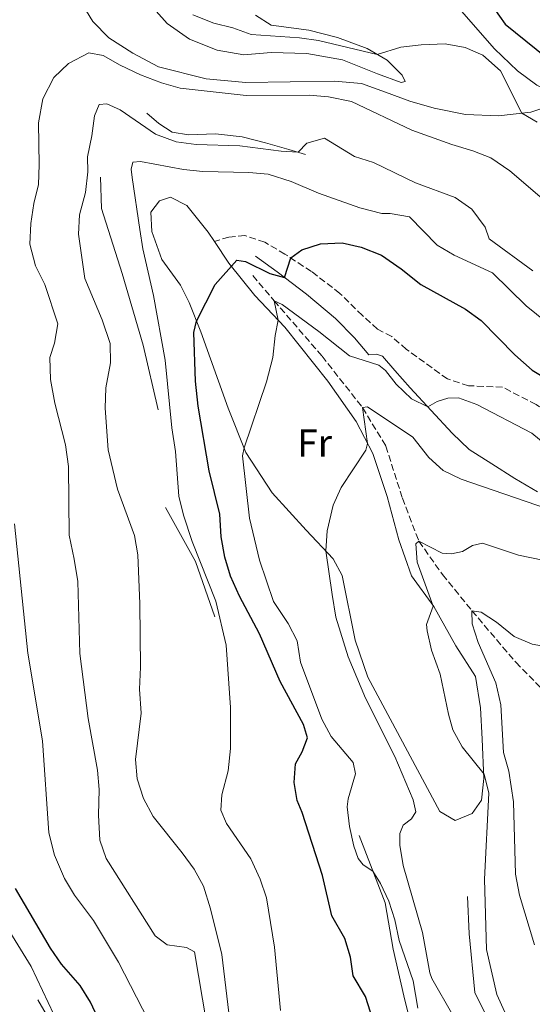
# Model space of a CAD drawing. Units: metres. Extents: x 621497 to 624963, y 4706360 to 4708733.
# Drawn here: x 622975 to 623107, y 4707655 to 4707908 of the extents above; entities that cross this region are included whole.
import ezdxf
from ezdxf.enums import TextEntityAlignment as Align

# ---------------------------------------------------------------- set-up
doc = ezdxf.new("R2010")
doc.units = ezdxf.units.M
doc.header["$MEASUREMENT"] = 0
doc.linetypes.add('DGN Style 3', pattern=[2.435890702152634, 1.739921930109024, -0.6959687720436097])
for name, color, linetype, lineweight in [('Barranco lineal', 142, 'DGN Style 3', 13), ('Curva de nivel directora', 30, 'Continuous', 30), ('Curva de nivel intermedia', 30, 'Continuous', 0), ('Etiqueta de uso rústico', 92, 'Continuous', 0), ('Línea  de bancal', 1, 'Continuous', 13), ('Línea de cambio de uso (parcela vista)', 92, 'Continuous', 0), ('Senda', 7, 'DGN Style 3', 0)]:
    doc.layers.add(name, color=color, linetype=linetype, lineweight=lineweight)
doc.styles.add('Style-Arial', font='arial.ttf')

msp = doc.modelspace()

# ---------------------------------------------------------------- linework, layer by layer
at = {"layer": 'Barranco lineal', "color": 142, "linetype": 'DGN Style 3', "lineweight": 13}
msp.add_polyline3d([(623035.2000000002, 4707842.41, 722.529999999999), (623040.6600000003, 4707835.939999999, 720), (623053.0099999999, 4707821.680000001, 716.179999999993), (623063.4100000003, 4707808.470000001, 715), (623069.4100000003, 4707798.59, 713.5399999999936), (623073.6799999997, 4707785.189999999, 712.0200000000042), (623077.9199999999, 4707774.119999999, 710), (623083.9900000002, 4707765.52, 708.029999999999), (623091.5700000003, 4707756.230000001, 705), (623102.8399999999, 4707743, 702.3600000000006), (623115.5700000003, 4707730, 700)], dxfattribs=at)
at = {"layer": 'Curva de nivel directora', "color": 30, "linetype": 'Continuous', "lineweight": 30, "flags": 128}
for points, elevation in [([(623097.1700000003, 4707911.11), (623100.1399999986, 4707907.070000002), (623118.3199999996, 4707892.4), (623122.5300000008, 4707889.61), (623138.2599999997, 4707883.220000003), (623161.7999999984, 4707872.740000002)], 750.0000000000001), ([(623067.3499999986, 4707647.109999999), (623064.1999999991, 4707657.109999999), (623061.0099999995, 4707662.370000001), (623060.3199999989, 4707667.150000002), (623058.8999999996, 4707671.939999999), (623055.4899999987, 4707677.82), (623053.1599999996, 4707688.180000001), (623047.9000000004, 4707704.37), (623046.5999999995, 4707707.460000001), (623045.7900000003, 4707712.11), (623046.139999999, 4707716.86), (623047.86, 4707719.949999999), (623049.2300000002, 4707723.600000001), (623048.2199999999, 4707727.000000001), (623042.2199999985, 4707738.040000001), (623036.9199999988, 4707750.340000001), (623031.8000000003, 4707759.970000003), (623029.4699999989, 4707765.110000002), (623027.9699999992, 4707770.010000001), (623027.0199999993, 4707775.260000001), (623026.6700000005, 4707781.080000001), (623023.9399999991, 4707792.180000002), (623021.1200000006, 4707808.830000001), (623020.4700000001, 4707815.279999999), (623020.0399999986, 4707827.810000002), (623020.7000000003, 4707830.690000001), (623025.5100000005, 4707840.130000004), (623031.0699999994, 4707846.380000002), (623033.2899999989, 4707846.02), (623039.5999999987, 4707842.949999999), (623043.3799999985, 4707841.930000001), (623044.9499999997, 4707846.930000001), (623047.7999999997, 4707849.050000001), (623052.5699999996, 4707850.570000002), (623058.2200000001, 4707850.810000002), (623063.0899999982, 4707849.690000001), (623068.2599999983, 4707847.689999999), (623073.3999999993, 4707844.150000001), (623078.4500000007, 4707840.080000001), (623089.8799999993, 4707833.76), (623093.9299999992, 4707830.82), (623102.6299999986, 4707822.050000002), (623107.0599999988, 4707818.109999999), (623121.8199999998, 4707809.24)], 725.0000000000001), ([(622996.3999999994, 4707649.210000002), (622993.449999999, 4707655.630000002), (622990.8099999992, 4707659.880000001), (622985.9500000001, 4707665.400000001), (622983.109999999, 4707669.520000001), (622974.1599999993, 4707684.859999999)], 750.0000000000001)]:
    msp.add_lwpolyline(points, dxfattribs=dict(at, elevation=elevation))
at = {"layer": 'Curva de nivel intermedia', "color": 30, "linetype": 'Continuous', "lineweight": 0, "flags": 128}
for points, elevation in [([(623019.7900000006, 4707909.45), (623025.1200000015, 4707907.319999999), (623030.05, 4707906.079999999), (623034.7700000008, 4707904.409999999), (623047.1800000005, 4707903.550000002), (623052.1300000015, 4707902.840000001), (623067.1800000009, 4707899.269999999), (623073.2800000008, 4707901.100000001), (623078.490000001, 4707901.740000002), (623084.66, 4707901.970000001), (623089.8099999998, 4707901.019999999), (623094.3800000009, 4707899.029999999), (623098.9500000017, 4707895.06), (623104.360000001, 4707884.13), (623108.3200000017, 4707881.859999998)], 745), ([(623024.3200000012, 4707644.239999999), (623020.1700000007, 4707668.56), (623018.17, 4707669.65), (623013.1900000002, 4707670.319999999), (623010.0899999999, 4707672.710000001), (622997.4600000011, 4707692.539999999), (622995.8000000004, 4707697.28), (622995.4900000019, 4707703.730000001), (622995.6200000015, 4707710.250000001), (622995.2100000003, 4707715.239999999), (622992.8200000009, 4707728.51), (622990.6600000017, 4707745.229999999), (622990.140000001, 4707763.73), (622989.2699999993, 4707769.499999999), (622987.9200000013, 4707775.659999998), (622987.8000000007, 4707793.31), (622987.0200000006, 4707798.909999999), (622984.2600000001, 4707809.570000002), (622983.1300000015, 4707815.680000001), (622982.9500000003, 4707821.33), (622984.1799999997, 4707825.019999999), (622985.0500000014, 4707830.01), (622981.6500000017, 4707840.13), (622979.24, 4707844.929999999), (622977.8099999994, 4707850.470000001), (622978.0700000009, 4707855.789999999), (622978.850000001, 4707860.939999999), (622980.0300000012, 4707865.83), (622980.2500000002, 4707870.83), (622980.0300000012, 4707881.680000001), (622981.1800000002, 4707887.869999999), (622983.9800000007, 4707893.350000001), (622987.8099999996, 4707896.91), (622993.030000001, 4707899.630000001), (622996.7100000001, 4707899), (623001.0500000009, 4707896.509999998), (623006.3000000013, 4707894.029999999), (623011.6800000013, 4707891.989999998), (623016.4700000014, 4707890.569999999), (623033.49, 4707888.67)], 740.0000000000001), ([(623033.49, 4707888.67), (623049.6700000005, 4707888.759999999), (623054.6600000017, 4707888.380000001), (623060.6200000006, 4707887.119999998), (623076.1100000005, 4707879.82), (623086.360000001, 4707876.060000001), (623091.8200000015, 4707874.51), (623096.4599999995, 4707872.659999999), (623101.320000001, 4707869.3), (623111.4700000011, 4707860.67)], 740.0000000000001), ([(622992.1400000014, 4707863.800000001), (622992.7100000014, 4707869.069999999), (622992.6399999999, 4707872.960000001), (622993.8100000012, 4707878.289999999), (622994.5000000017, 4707883.48), (622995.6200000015, 4707886.340000001), (622997.6500000011, 4707886.59), (623001.070000001, 4707885.050000001), (623010.1600000014, 4707878.720000001), (623015.5000000013, 4707876.82), (623020.6500000011, 4707876.09), (623031.8800000007, 4707875.789999999), (623042.490000001, 4707874.359999999), (623046.9000000011, 4707874.099999999), (623049.0600000003, 4707876.419999998), (623053.6200000001, 4707877.699999999), (623061.3800000006, 4707873.039999999), (623066.24, 4707871.430000001), (623077.0700000017, 4707866.21), (623087.2800000019, 4707862.489999998), (623091.5500000011, 4707859.5), (623094.9500000008, 4707854.88), (623096.0000000013, 4707851.840000001), (623107.2500000009, 4707843.630000001)], 735.0000000000001), ([(623042.3200000012, 4707653.48), (623040.8100000003, 4707669.729999999), (623038.7000000002, 4707682.470000001), (623037.1, 4707687.21), (623034.6400000011, 4707692.439999999), (623028.4200000007, 4707701.52), (623026.9400000009, 4707704.989999999), (623027.2200000003, 4707708.880000001), (623028.8099999996, 4707715.119999999), (623029.450000001, 4707720.789999999), (623029.4300000009, 4707731.399999999), (623028.3500000013, 4707747.429999999), (623025.6800000003, 4707758.710000002), (623019.5700000015, 4707774.069999999), (623017.3400000008, 4707780.810000001), (623016.1300000015, 4707785.659999999), (623015.2700000011, 4707797.199999999), (623014.3900000004, 4707803.300000001), (623012.6600000004, 4707820.680000001), (623009.6800000009, 4707837.24), (623006.9100000014, 4707849.319999999), (623006.0900000011, 4707854.25), (623004.1100000008, 4707867.58), (623003.9000000006, 4707869.78), (623004.35, 4707871.600000001), (623006.3200000013, 4707871.760000001), (623017.3699999999, 4707869.689999999), (623022.3400000009, 4707869.179999999), (623034.1300000015, 4707868.929999999), (623039.1000000003, 4707868.430000001), (623045.0700000006, 4707866.619999999), (623052.1300000015, 4707863.56), (623062.7300000007, 4707859.849999999), (623068.4000000014, 4707858.34), (623070.5200000004, 4707858.380000001), (623075.4700000011, 4707857.470000001), (623082.6500000006, 4707850.2)], 730), ([(623029.3100000003, 4707650.759999999), (623027.2600000006, 4707667.869999999), (623024.3100000002, 4707679.650000001), (623022.4900000007, 4707685.449999999), (623020.060000001, 4707689.819999998), (623017.0300000003, 4707694.039999999), (623009.5900000016, 4707703.369999998), (623007.0999999992, 4707707.949999998), (623005.4200000007, 4707713.009999999), (623005.0200000005, 4707718.009999999), (623006.4800000001, 4707729.909999999), (623006.0000000017, 4707736.069999999), (623006.29, 4707741.730000001), (623006.1600000004, 4707757.999999999), (623005.5700000003, 4707770.63), (623004.7200000011, 4707775.58), (623000.3700000013, 4707787.519999999), (622997.9599999996, 4707797.59), (622997.1900000006, 4707808.319999999), (622997.4000000008, 4707813.509999999), (622998.600000001, 4707819.96), (622998.5300000019, 4707824.970000002), (622996.4300000007, 4707831.02), (622991.9900000016, 4707841.67), (622990.3200000019, 4707853.019999999), (622990.5700000002, 4707858.01), (622992.1400000014, 4707863.800000001)], 735.0000000000001), ([(623082.6500000006, 4707850.2), (623086.9700000011, 4707847.679999999), (623096.8500000007, 4707843.13), (623105.4800000007, 4707834.63), (623113.9100000019, 4707827.850000001)], 730), ([(623077.6200000015, 4707654.09), (623076.4300000002, 4707661.07), (623072.8499999993, 4707671.460000001), (623071.6900000015, 4707676.800000001), (623070.1700000016, 4707681.56), (623068.0700000006, 4707686.100000001), (623066.030000002, 4707689.32), (623063.550000001, 4707690.880000001), (623062.2700000004, 4707692.590000001), (623061.2199999996, 4707695.76), (623060.0599999996, 4707700.8), (623059.4800000007, 4707705.800000001), (623059.6900000008, 4707707.869999998), (623061.6100000008, 4707714.29), (623061.0499999998, 4707717.26), (623055.3400000011, 4707723.930000001), (623052.9699999996, 4707728.36), (623047.4599999998, 4707743.000000001), (623046.5600000013, 4707748.539999999), (623044.2600000014, 4707752.980000001), (623040.5199999998, 4707758.58), (623036.9400000012, 4707769.269999999), (623034.3000000013, 4707780.02), (623032.5700000013, 4707796.039999999), (623032.9300000012, 4707798.08), (623038.7300000016, 4707815.05), (623040.360000001, 4707821.34), (623040.9199999997, 4707826.999999999), (623041.7300000011, 4707830.91), (623040.6600000005, 4707835.939999999), (623042.7000000011, 4707834.939999998), (623052.1400000004, 4707828.050000002), (623060.0700000008, 4707821.779999999), (623067.6500000004, 4707819.33), (623069.3500000013, 4707817.970000001), (623072.0700000015, 4707814.52), (623076.0400000013, 4707810.710000001), (623080.1900000018, 4707808.63), (623082.6100000005, 4707810), (623085.400000002, 4707810.869999999), (623088.1200000001, 4707810.949999998), (623092.8200000006, 4707809.27), (623106.9600000004, 4707801.88), (623111.8200000019, 4707797.829999999)], 720), ([(623086.6500000015, 4707652.27), (623081.2699999993, 4707661.710000002), (623080.7400000017, 4707663.180000001), (623078.8799999999, 4707673.509999999), (623073.8600000018, 4707690.739999999), (623073.0000000013, 4707695.95), (623072.9900000001, 4707698.970000001), (623073.9100000011, 4707701.149999999), (623076.0400000013, 4707702.779999998), (623077.1299999997, 4707704.569999998), (623076.4800000016, 4707707.66), (623071.7200000006, 4707718.769999999), (623064.1900000002, 4707733.779999998), (623059.7000000019, 4707744.38), (623056.5900000005, 4707754.579999999), (623055.5700000013, 4707760.399999999), (623053.9599999997, 4707771.609999998), (623054.3100000008, 4707776.800000001), (623055.890000001, 4707783.34), (623057.9000000004, 4707787.92), (623064.2999999998, 4707797.499999999), (623064.6799999997, 4707799.249999999), (623063.4100000003, 4707808.470000002), (623064.6999999998, 4707808.699999999), (623076.3899999999, 4707800.869999999), (623080.4600000001, 4707795.619999999), (623084.1900000006, 4707792.3), (623088.8200000019, 4707790.08), (623111.0199999996, 4707782.470000001)], 715.0000000000001), ([(623008.3200000019, 4707650.92), (623000.6600000019, 4707665.86), (622994.1799999999, 4707676.630000001), (622989.3200000006, 4707683.119999997), (622986.7200000011, 4707687.38), (622984.1500000006, 4707693.439999999), (622982.7200000001, 4707699.119999999), (622981.0900000007, 4707722.83), (622977.2700000008, 4707745.350000001), (622973.8399999997, 4707778.619999998)], 745), ([(623100.0100000012, 4707653.01), (623097.9700000006, 4707657.579999999), (623095.2900000005, 4707669.13), (623094.7899999998, 4707687.250000001), (623095.9500000001, 4707709.369999997), (623094.7499999997, 4707714.23), (623089.0700000002, 4707721.23), (623086.6700000018, 4707725.600000001), (623085.5300000017, 4707729.679999999), (623083.3900000004, 4707739.960000001), (623081.1200000017, 4707746.13), (623080.0700000012, 4707751.080000001), (623079.8900000001, 4707752.730000001), (623081.6300000013, 4707757.439999999), (623077.4900000017, 4707768.71), (623077.150000002, 4707773.41), (623077.9200000009, 4707774.119999998), (623083.9200000003, 4707771.019999999), (623086.3400000009, 4707770.88), (623089.1399999993, 4707771.45), (623091.7099999997, 4707773.05), (623094.2900000014, 4707773.609999999), (623103.5700000019, 4707770.560000001), (623109.8100000003, 4707769.239999999)], 710.0000000000001), ([(623107.6300000009, 4707670.369999998), (623103.810000001, 4707683.130000001), (623102.7300000014, 4707688.55), (623102.2500000009, 4707707.13), (623101.0500000005, 4707714.989999999), (623099.6500000014, 4707719.789999999), (623099.0400000013, 4707732.050000001), (623097.7000000001, 4707737.720000001), (623093.1300000013, 4707748.099999999), (623091.5900000012, 4707752.859999999), (623091.5700000012, 4707756.230000001), (623093.9100000014, 4707755.88), (623097.880000001, 4707753.31), (623102.4299999997, 4707749.63), (623107.0400000009, 4707747.63), (623111.9900000019, 4707746.800000001)], 705), ([(622985.4800000006, 4707649.369999999), (622978.1500000014, 4707664.800000001), (622967.0700000017, 4707682.57)], 755)]:
    msp.add_lwpolyline(points, dxfattribs=dict(at, elevation=elevation))
at = {"layer": 'Línea  de bancal', "color": 1, "linetype": 'Continuous', "lineweight": 13, "extrusion": (-0.1131641758290944, -0.0754017377031761, 0.9907110816278696), "elevation": -424752.301467817, "flags": 128}
msp.add_lwpolyline([(-3572282.294645203, 3099919.407553581), (-3572296.834270988, 3099923.158004496), (-3572312.723969668, 3099924.408154801)], dxfattribs=at)
at = {"layer": 'Línea  de bancal', "color": 1, "linetype": 'Continuous', "lineweight": 13}
for points in [[(623007.9600000002, 4707884.12, 736.6900000000023), (623011.0000000001, 4707881.500000001, 736.9400000000023), (623014.4400000023, 4707879.27, 737.1499999999943), (623018.6399999999, 4707878.590000001, 737.1900000000023), (623025.5500000011, 4707878.81, 737.070000000007), (623032.4400000023, 4707878.109999999, 736.9400000000023), (623038.4300000003, 4707876.520000001, 736.5200000000042), (623044.5000000009, 4707874.800000002, 735.5899999999965), (623048.7700000004, 4707873.55, 734.5399999999936)], [(623010.8799999994, 4707807.890000002, 732.3800000000047), (623006.940000001, 4707824.550000001, 734.070000000007), (623001.5699999998, 4707842.92, 733.8999999999943), (622996.23, 4707859.67, 734.2400000000052), (622996.04, 4707867.710000002, 734.5800000000019)], [(623035.8500000008, 4707847.390000002, 725.6900000000023), (623041.4500000001, 4707843.399999999, 725.3099999999977), (623049.0300000017, 4707837.619999999, 724.0899999999965), (623056.4800000016, 4707831.400000001, 723.3300000000019), (623061.3200000008, 4707826.390000001, 722.4400000000023), (623064.9999999999, 4707822.029999999, 721.1399999999995), (623067.0200000005, 4707822.160000001, 720.8000000000029), (623068.5799999983, 4707821.680000001, 720.6699999999983), (623071.7700000004, 4707818.03, 720.9700000000012), (623075.6900000006, 4707813.54, 720.7100000000065), (623086.5, 4707801.91, 719.029999999999), (623090.8200000006, 4707797.730000001, 718.5200000000042), (623096.6799999991, 4707793.98, 718.2700000000042), (623102.6400000004, 4707790.230000001, 718.4400000000023), (623108.4299999995, 4707786.78, 718.7299999999959)], [(623094.9800000003, 4707618.88, 721.5099999999949), (623092.2800000003, 4707626.12, 721.8500000000058), (623086.1400000001, 4707635.409999999, 722.4400000000023), (623080.4600000005, 4707642.390000001, 722.6100000000006), (623075.920000001, 4707649.600000001, 722.179999999993), (623074.0700000002, 4707657.230000001, 722.2700000000042), (623071.3399999988, 4707669.279999999, 721.5899999999965), (623069.2100000009, 4707681.11, 720.9199999999983), (623062.5100000021, 4707698.430000001, 718.9799999999959)], [(623144.4499999994, 4707603.010000001, 713.4199999999983), (623136.5399999992, 4707611.619999998, 713.5800000000019), (623126.2300000006, 4707622.029999999, 713.3300000000019), (623114.640000001, 4707631.449999998, 714.0099999999949), (623105.2500000009, 4707637.720000001, 714.3399999999965), (623097.7699999998, 4707646.99, 714.929999999993), (623092.3500000017, 4707658.069999999, 714.179999999993), (623090.8700000021, 4707673.210000001, 713.9199999999983), (623090.3900000015, 4707682.810000001, 713.4199999999983)], [(622997.219999998, 4707614.600000001, 754.8099999999977), (622996.3700000008, 4707620.689999999, 755.2299999999959), (622994.1900000017, 4707628.750000001, 755.7400000000052), (622989.9800000006, 4707638.82, 755.9900000000052), (622979.8799999997, 4707656.25, 756.1600000000036)]]:
    msp.add_polyline3d(points, dxfattribs=at)
at = {"layer": 'Línea de cambio de uso (parcela vista)', "color": 92, "linetype": 'Continuous', "lineweight": 0}
for points in [[(623112.5099999999, 4707889.119999999, 746.029999999999), (623108.2699999996, 4707891.32, 745.6499999999943), (623103.2699999996, 4707895.039999999, 745.3600000000006), (623097.3499999996, 4707900.67, 745.2700000000042), (623088.2800000003, 4707911.100000001, 746.029999999999), (623084.2100000001, 4707915.779999999, 746.9199999999983), (623078.5800000001, 4707920.189999999, 747.5500000000029), (623070.0899999999, 4707924.529999999, 747.8500000000058), (623061.4900000002, 4707927.550000001, 748.0599999999977), (623053.2400000002, 4707929.33, 748.4400000000023), (623045.3399999999, 4707930.119999999, 748.5599999999977), (623036.0199999996, 4707930.859999999, 748.2200000000012), (623025.9900000002, 4707932.16, 748.2700000000042), (623018.25, 4707933.699999999, 748.179999999993), (623011.9100000003, 4707935.359999999, 748.5200000000042), (623007.3799999999, 4707936.980000001, 748.8099999999977)], [(622987.9400000004, 4707917.779999999, 743.3800000000047), (622994.0099999999, 4707907.680000001, 741.8999999999943), (622998.1600000003, 4707903.539999999, 741.4799999999959), (623004.29, 4707899.539999999, 741.3500000000058), (623010.9000000004, 4707896.060000001, 741.3500000000058), (623023.1500000004, 4707892.99, 741.6900000000023), (623033.4199999999, 4707892.050000001, 741.9400000000023), (623056.1799999997, 4707892.42, 742.2400000000052), (623063.1500000004, 4707891.779999999, 742.320000000007), (623069.3399999999, 4707889.58, 742.4499999999972), (623075.6299999999, 4707887.279999999, 743.0399999999936), (623081.8399999999, 4707885.42, 743.2899999999936), (623089.9100000003, 4707883.82, 743.7100000000065), (623098.3600000005, 4707883.439999999, 744.3000000000029), (623106.6799999997, 4707884.390000001, 745.2700000000042), (623112.3200000003, 4707886.310000001, 746.029999999999)], [(623035.8600000005, 4707909.33, 746.6699999999983), (623039.8899999997, 4707906.779999999, 747.0399999999936), (623049.5999999996, 4707905.480000001, 746.7100000000065), (623056.9699999997, 4707903.630000001, 746.4100000000036), (623064.5999999996, 4707900.779999999, 745.3999999999943), (623069.75, 4707897.76, 744.6000000000058), (623073.6100000005, 4707893.890000001, 744.0500000000029), (623074.4199999999, 4707892.26, 743.5899999999965), (623073.3499999996, 4707892, 743.2899999999936), (623067.2699999996, 4707894.300000001, 742.6999999999972), (623058.2800000003, 4707897.880000001, 742.4499999999972), (623049.0800000001, 4707899.51, 742.2400000000052), (623039.9000000004, 4707899.710000001, 742.1999999999972), (623032.9199999999, 4707899.17, 741.9900000000052), (623026.0199999996, 4707900.32, 741.8600000000006), (623018.8799999999, 4707903.15, 741.9900000000052), (623013.1799999997, 4707907.180000001, 742.029999999999), (623008.2100000001, 4707912.74, 742.4499999999972)], [(623013.9900000002, 4707862.550000001, 728.25), (623011.1900000004, 4707861.640000001, 728.5099999999949), (623008.9199999999, 4707858.689999999, 728.5899999999965), (623009.2199999997, 4707853.730000001, 728.1699999999983), (623011.8200000003, 4707846.539999999, 727.4900000000052), (623016.5599999996, 4707839.930000001, 727.3300000000019), (623018.79, 4707835.480000001, 726.3999999999943), (623021.7800000003, 4707827.980000001, 724.2100000000065), (623028.8399999999, 4707808.34, 721.5899999999965), (623033.3899999997, 4707796.92, 719.820000000007), (623040.2000000002, 4707786.57, 718.0500000000029), (623048.8799999999, 4707776.99, 715.8600000000006), (623055.8499999996, 4707769.609999999, 714.679999999993), (623058.1900000004, 4707765.27, 713.8399999999965), (623061.5300000003, 4707748.65, 712.570000000007), (623064.8200000003, 4707739.16, 712.4900000000052), (623083.29, 4707704.600000001, 712.6600000000036), (623087.2599999999, 4707702.34, 712.4900000000052), (623091.6600000003, 4707704.140000001, 711.8999999999943), (623094.0300000003, 4707707.52, 711.1399999999995), (623094.5899999999, 4707713.140000001, 710.2100000000065), (623094.2100000001, 4707723.230000001, 708.6999999999972), (623093.7599999999, 4707731.26, 707.679999999993), (623092.4900000002, 4707739.33, 707.429999999993), (623087.4600000001, 4707747.189999999, 708.0200000000042), (623081.79, 4707757.289999999, 709.9600000000065), (623076.0499999998, 4707765.180000001, 711.1399999999995), (623072.7699999996, 4707774.470000001, 712.070000000007), (623069.7300000006, 4707785.640000001, 713.25), (623066.04, 4707796.640000001, 714.679999999993), (623061.7599999999, 4707804.880000001, 715.6900000000023), (623054.4699999997, 4707815.230000001, 716.6199999999953), (623043.3899999997, 4707829.140000001, 719.4900000000052), (623035.7100000001, 4707837.32, 721.8500000000058), (623028.9900000002, 4707845.58, 725.3899999999995), (623025.3200000003, 4707851.180000001, 726.4499999999972), (623023.7400000002, 4707853.59, 726.8999999999943), (623018.2300000006, 4707860.460000001, 727.5800000000019), (623013.9900000002, 4707862.550000001, 728.25)]]:
    msp.add_polyline3d(points, dxfattribs=at)
at = {"layer": 'Senda', "color": 7, "linetype": 'DGN Style 3', "lineweight": 0}
msp.add_polyline3d([(623113.010000001, 4707805.980000001, 722.529999999999), (623108.0699999991, 4707809.24, 721.729999999996), (623099.4600000014, 4707813.720000002, 721.5200000000042), (623090.6900000006, 4707814.080000001, 720.8899999999995), (623085.2600000014, 4707815.82, 720.8899999999995), (623074.7199999979, 4707823.440000001, 721.2200000000014), (623070.9200000004, 4707826.710000004, 720.8399999999967), (623067.2500000002, 4707828.61, 721.3899999999995), (623063.3799999988, 4707832.160000003, 722.3600000000007), (623057.620000001, 4707837.83, 723.3699999999953), (623050.2800000008, 4707843.440000001, 724.0500000000029), (623043.4299999998, 4707847.92, 725.2700000000042), (623038.2600000021, 4707850.970000001, 725.4400000000024), (623033.1399999991, 4707852.710000002, 725.9400000000023), (623029.0599999977, 4707852.310000002, 726.1499999999943), (623025.3200000004, 4707851.180000001, 726.4499999999972)], dxfattribs=at)

# ---------------------------------------------------------------- texts
at = {"layer": 'Etiqueta de uso rústico', "color": 92, "linetype": 'Continuous', "lineweight": 0, "style": 'Style-Arial'}
msp.add_text('Fr', height=7.000000000000002, dxfattribs=at).set_placement((623051.0936852666, 4707799.380010001, 717.6199999999953), align=Align.MIDDLE_CENTER)

doc.saveas('drawing.dxf')
